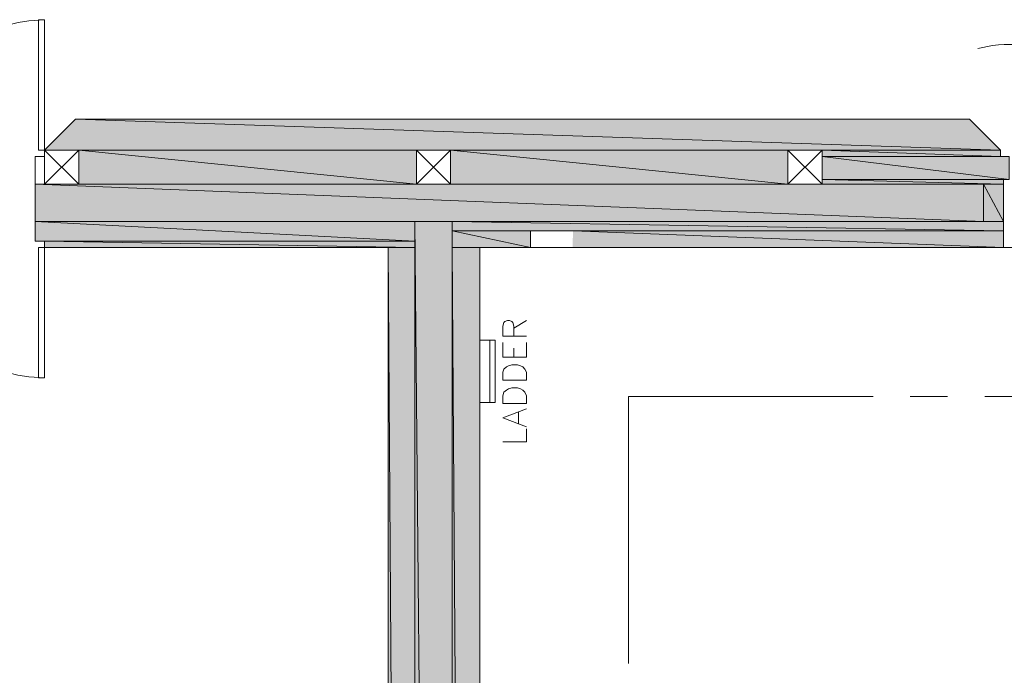
# Model space of a CAD drawing. Units: inches. Extents: x -1.1 to 9.5, y 1.5 to 10.8.
# Drawn here: x -0.2 to 1.3, y 8.1 to 9.1 of the extents above; entities that cross this region are included whole.
import ezdxf

# ---------------------------------------------------------------- set-up
doc = ezdxf.new("R2010")
doc.units = ezdxf.units.IN
doc.header["$MEASUREMENT"] = 0
doc.layers.add('Layer 1', color=7, linetype='Continuous')

msp = doc.modelspace()

# ---------------------------------------------------------------- hatches: boundary and pattern name
at = {"layer": 'Layer 1', "true_color": 0xffffff}
for points in [[(-0.1475, 8.9578), (1.3242, 8.9086), (-0.1967, 8.9086)], [(-0.1475, 8.9578), (1.275, 8.9578), (1.3242, 8.9086)], [(-0.1425, 8.9086), (0.395, 8.8544), (-0.1425, 8.8544)], [(-0.1425, 8.9086), (0.395, 8.9086), (0.395, 8.8544)], [(0.4492, 8.9086), (0.9858, 8.8544), (0.4492, 8.8544)], [(0.4492, 8.9086), (0.9858, 8.9086), (0.9858, 8.8544)], [(1.0408, 8.9086), (1.3242, 8.8986), (1.0408, 8.8986)], [(1.0408, 8.9086), (1.3242, 8.9086), (1.3242, 8.8986)], [(1.0408, 8.8986), (1.3383, 8.8619), (1.0408, 8.8619)], [(1.0408, 8.8986), (1.3383, 8.8986), (1.3383, 8.8619)], [(-0.2117, 8.8544), (1.2975, 8.7953), (-0.2117, 8.7953)], [(-0.2117, 8.8544), (1.2975, 8.8544), (1.2975, 8.7953)], [(1.0408, 8.8619), (1.3292, 8.8544), (1.0408, 8.8544)], [(1.0408, 8.8619), (1.3292, 8.8619), (1.3292, 8.8544)], [(1.2975, 8.8544), (1.3292, 8.7953), (1.2975, 8.7953)], [(1.2975, 8.8544), (1.3292, 8.8544), (1.3292, 8.7953)], [(-0.2117, 8.7953), (0.3925, 8.7636), (-0.2117, 8.7636)], [(-0.2117, 8.7953), (0.3925, 8.7953), (0.3925, 8.7636)], [(0.3925, 8.7953), (0.4517, 2.4011), (0.3925, 2.4011)], [(0.3925, 8.7953), (0.4517, 8.7953), (0.4517, 2.4011)], [(0.4517, 8.7953), (1.3292, 8.7803), (0.4517, 8.7803)], [(0.4517, 8.7953), (1.3292, 8.7953), (1.3292, 8.7803)], [(0.4517, 8.7803), (0.5767, 8.7536), (0.4517, 8.7536)], [(0.4517, 8.7803), (0.5767, 8.7803), (0.5767, 8.7536)], [(0.6442, 8.7803), (1.3292, 8.7536), (0.6433, 8.7536)], [(0.6442, 8.7803), (1.3292, 8.7803), (1.3292, 8.7536)], [(-0.1967, 8.7636), (0.3925, 8.7536), (-0.1967, 8.7536)], [(-0.1967, 8.7636), (0.3925, 8.7636), (0.3925, 8.7536)], [(0.35, 8.7536), (0.3925, 2.4011), (0.35, 2.4011)], [(0.35, 8.7536), (0.3925, 8.7536), (0.3925, 2.4011)], [(0.4517, 8.7536), (0.4958, 2.4011), (0.4517, 2.4011)], [(0.4517, 8.7536), (0.4958, 8.7536), (0.4958, 2.4011)]]:
    msp.add_hatch(color=7, dxfattribs=at).paths.add_polyline_path(points)

# ---------------------------------------------------------------- linework, layer by layer
at = {"layer": 'Layer 1', "lineweight": 0}
for points in [[(-0.2067, 9.1161), (-0.2067, 8.9086), (-0.1967, 8.9086), (-0.1967, 9.1161), (-0.2067, 9.1161)], [(-0.1967, 8.9086), (-0.1475, 8.9578), (1.275, 8.9578)], [(-0.1475, 8.9578), (1.3242, 8.9086), (-0.1967, 8.9086)], [(-0.1475, 8.9578), (1.275, 8.9578), (1.3242, 8.9086)], [(1.275, 8.9578), (1.3242, 8.9086)], [(-0.1967, 8.8544), (-0.1967, 8.9086), (-0.1425, 8.9086), (-0.1425, 8.8544), (-0.1967, 8.8544)], [(-0.1967, 8.9086), (-0.1967, 8.9086)], [(-0.1967, 8.8544), (-0.1425, 8.9086)], [(-0.1967, 8.9086), (-0.1425, 8.8544)], [(-0.1425, 8.9086), (1.3242, 8.9086)], [(-0.1425, 8.9086), (0.395, 8.8544), (-0.1425, 8.8544)], [(-0.1425, 8.9086), (0.395, 8.9086), (0.395, 8.8544)], [(0.395, 8.8544), (0.395, 8.9086), (0.4492, 8.9086), (0.4492, 8.8544), (0.395, 8.8544)], [(0.395, 8.9086), (0.395, 8.9086)], [(0.395, 8.8544), (0.4492, 8.9086)], [(0.4492, 8.8544), (0.395, 8.9086), (0.4492, 8.9086), (0.4492, 8.8544), (0.395, 8.8544), (0.395, 8.9086)], [(0.395, 8.8544), (0.4492, 8.9086)], [(0.395, 8.9086), (0.4492, 8.8544)], [(0.4492, 8.9086), (0.9858, 8.8544), (0.4492, 8.8544)], [(0.4492, 8.9086), (0.9858, 8.9086), (0.9858, 8.8544)], [(0.9858, 8.8544), (0.9858, 8.9086), (1.0408, 8.9086), (1.0408, 8.8544), (0.9858, 8.8544)], [(0.9858, 8.9086), (0.9858, 8.9086)], [(0.9858, 8.8544), (1.0408, 8.9086)], [(0.9858, 8.9086), (1.0408, 8.8544)], [(1.0408, 8.9086), (1.3242, 8.8986), (1.0408, 8.8986)], [(1.0408, 8.9086), (1.3242, 8.9086), (1.3242, 8.8986)], [(1.3242, 8.9086), (1.3242, 8.8986), (1.3383, 8.8986)], [(-0.2117, 8.7636), (-0.2117, 8.8986)], [(-0.1967, 8.8986), (-0.2117, 8.8986)], [(1.0408, 8.8986), (1.3383, 8.8619), (1.0408, 8.8619)], [(1.0408, 8.8986), (1.3383, 8.8986), (1.3383, 8.8619)], [(-0.2117, 8.8544), (-0.1967, 8.8544)], [(-0.2117, 8.8544), (1.2975, 8.7953), (-0.2117, 8.7953)], [(-0.2117, 8.8544), (1.2975, 8.8544), (1.2975, 8.7953)], [(-0.1425, 8.8544), (1.2975, 8.8544)], [(1.3292, 8.8619), (1.3292, 8.7536), (0.4958, 8.7536)], [(1.0408, 8.8619), (1.3292, 8.8544), (1.0408, 8.8544)], [(1.0408, 8.8619), (1.3292, 8.8619), (1.3292, 8.8544)], [(1.2975, 8.7953), (1.2975, 8.8544)], [(1.2975, 8.8544), (1.3292, 8.7953), (1.2975, 8.7953)], [(1.2975, 8.8544), (1.3292, 8.8544), (1.3292, 8.7953)], [(1.3292, 8.8619), (1.3383, 8.8619)], [(-0.2117, 8.7953), (0.3925, 8.7953)], [(-0.2117, 8.7953), (0.3925, 8.7636), (-0.2117, 8.7636)], [(-0.2117, 8.7953), (0.3925, 8.7953), (0.3925, 8.7636)], [(0.3925, 8.7953), (0.3925, 2.4011)], [(0.3925, 8.7953), (0.4517, 2.4011), (0.3925, 2.4011)], [(0.3925, 8.7953), (0.4517, 8.7953), (0.4517, 2.4011)], [(0.4517, 8.7953), (0.4517, 2.4011)], [(0.4517, 8.7953), (1.2975, 8.7953)], [(0.4517, 8.7953), (1.3292, 8.7803), (0.4517, 8.7803)], [(0.4517, 8.7953), (1.3292, 8.7953), (1.3292, 8.7803)], [(0.4517, 8.7803), (0.5767, 8.7536), (0.4517, 8.7536)], [(0.4517, 8.7803), (0.5767, 8.7803), (0.5767, 8.7536)], [(0.6442, 8.7803), (1.3292, 8.7536), (0.6433, 8.7536)], [(0.6442, 8.7803), (1.3292, 8.7803), (1.3292, 8.7536)], [(-0.1967, 8.7536), (-0.1967, 8.7636), (-0.2117, 8.7636)], [(-0.1967, 8.7636), (0.3925, 8.7536), (-0.1967, 8.7536)], [(-0.1967, 8.7636), (0.3925, 8.7636), (0.3925, 8.7536)], [(-0.2067, 8.5461), (-0.2067, 8.7536), (-0.1967, 8.7536), (-0.1967, 8.5461), (-0.2067, 8.5461)], [(-0.1967, 8.7536), (0.35, 8.7536)], [(0.35, 8.7536), (0.35, 2.4011)], [(0.35, 8.7536), (0.3925, 2.4011), (0.35, 2.4011)], [(0.35, 8.7536), (0.3925, 8.7536), (0.3925, 2.4011)], [(0.4517, 8.7536), (0.4958, 2.4011), (0.4517, 2.4011)], [(0.4517, 8.7536), (0.4958, 8.7536), (0.4958, 2.4011)], [(0.4958, 8.7536), (0.4958, 2.4011)], [(9.1733, 2.0486), (0.7867, 2.0486), (0.7867, 2.4011), (0.4958, 2.4011), (0.4958, 8.7536), (9.1733, 8.7536), (9.1733, 2.0486)], [(0.57, 8.6128), (0.5325, 8.6128), (0.5325, 8.6286), (0.5342, 8.6344), (0.5358, 8.6361), (0.54, 8.6378), (0.5433, 8.6378), (0.5467, 8.6361), (0.5483, 8.6344), (0.55, 8.6286), (0.55, 8.6128)], [(0.55, 8.6253), (0.57, 8.6378)], [(0.4958, 8.5069), (0.52, 8.5069), (0.52, 8.6061), (0.4958, 8.6061)], [(0.5117, 8.5069), (0.5117, 8.6061)], [(0.57, 8.5794), (0.5325, 8.5794), (0.5325, 8.6028)], [(0.57, 8.5794), (0.57, 8.6028)], [(0.55, 8.5794), (0.55, 8.5936)], [(0.57, 8.5428), (0.5325, 8.5428), (0.5325, 8.5553), (0.5342, 8.5603), (0.5383, 8.5636), (0.5417, 8.5653), (0.5467, 8.5669), (0.5558, 8.5669), (0.5608, 8.5653), (0.5642, 8.5636), (0.5675, 8.5603), (0.57, 8.5553), (0.57, 8.5428)], [(0.57, 8.5053), (0.5325, 8.5053), (0.5325, 8.5178), (0.5342, 8.5236), (0.5383, 8.5269), (0.5417, 8.5286), (0.5467, 8.5303), (0.5558, 8.5303), (0.5608, 8.5286), (0.5642, 8.5269), (0.5675, 8.5236), (0.57, 8.5178), (0.57, 8.5053)], [(0.7325, 8.0919), (0.7325, 8.5169), (1.1217, 8.5169)], [(1.1808, 8.5169), (1.24, 8.5169)], [(1.2992, 8.5169), (1.3583, 8.5169)], [(0.57, 8.4686), (0.5325, 8.4828), (0.57, 8.4969)], [(0.5575, 8.4736), (0.5575, 8.4919)], [(0.5325, 8.4444), (0.57, 8.4444), (0.57, 8.4653)]]:
    msp.add_lwpolyline(points, dxfattribs=at)
for points in [[(-0.1967, 9.1161), (-0.1967, 9.1161), (-0.2217, 9.1144), (-0.2217, 9.1144), (-0.3141, 9.1043), (-0.3931, 9.0263), (-0.4025, 8.9336), (-0.4025, 8.9336), (-0.4042, 8.9086), (-0.4042, 8.9086)], [(1.5158, 8.8986), (1.5158, 8.8986), (1.5142, 8.9219), (1.5142, 8.9219), (1.4994, 9.0204), (1.4108, 9.0884), (1.3117, 9.0753), (1.3117, 9.0753), (1.2883, 9.0703), (1.2883, 9.0703)], [(-0.4042, 8.7536), (-0.4042, 8.7536), (-0.4025, 8.7286), (-0.4025, 8.7286), (-0.392, 8.6353), (-0.3157, 8.5583), (-0.2217, 8.5478), (-0.2217, 8.5478), (-0.1967, 8.5461), (-0.1967, 8.5461)]]:
    msp.add_open_spline(points, degree=3, knots=[0, 0, 0, 0, 1, 1, 1, 2, 2, 2, 3, 3, 3, 3], dxfattribs=at)

doc.saveas('drawing.dxf')
